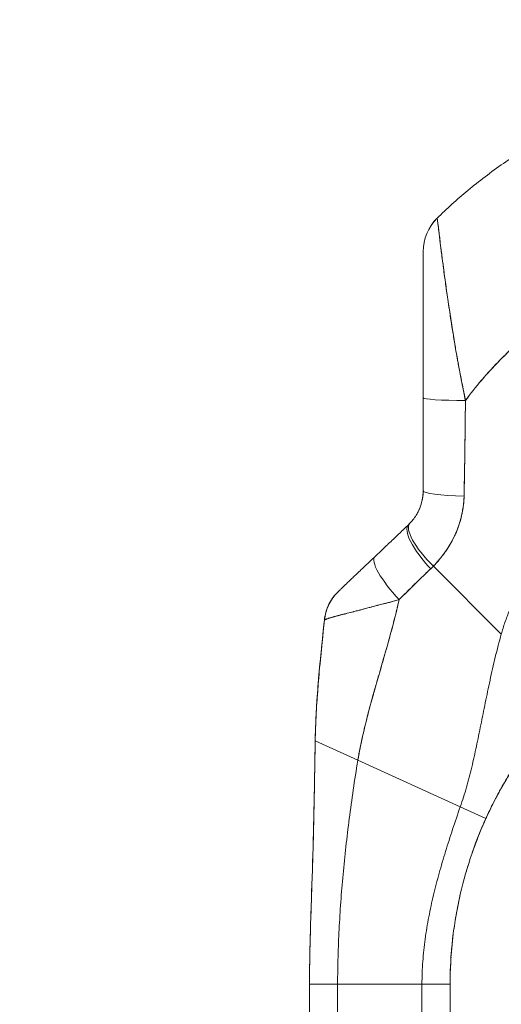
# Model space of a CAD drawing. Units: inches. Extents: x 21 to 526, y 10 to 327.
# Drawn here: x 352 to 354, y 202 to 206 of the extents above; entities that cross this region are included whole.
import ezdxf

# ---------------------------------------------------------------- set-up
doc = ezdxf.new("R2010")
doc.units = ezdxf.units.IN
doc.header["$LTSCALE"] = 32
doc.header["$MEASUREMENT"] = 0
doc.layers.get('0').update_dxf_attribs({"lineweight": 0})
doc.layers.add('Dimension (ANSI)', color=7, linetype='Continuous', lineweight=5)
doc.layers.add('Visible (ANSI)', color=7, linetype='Continuous', lineweight=5)
doc.styles.add('ROMANS', font='tahoma.ttf')
doc.dimstyles.new('Default (ANSI)', dxfattribs={"dimscale": 32, "dimtxt": 0.07, "dimasz": 0.07, "dimexe": 0.125, "dimexo": 0.0625, "dimgap": 0.031496, "dimtad": 0, "dimtih": 1, "dimtoh": 1, "dimrnd": 1e-08, "dimzin": 0, "dimdsep": 46, "dimtxsty": 'ROMANS', "dimblk": 'Filled-1', "dimcen": 0.09, "dimdle": 0.393701, "dimclrd": 256, "dimclre": 256, "dimclrt": 256, "dimadec": 0, "dimazin": 0, "dimtfac": 0.928571, "dimtofl": 0, "dimtmove": 0, "dimatfit": 3, "dimfxl": 1, "dimtolj": 1, "dimtzin": 0, "dimlwd": -1, "dimlwe": -1, "dimarcsym": 0})

# ---------------------------------------------------------------- blocks, each defined once
blk = doc.blocks.new('Filled-1')
at = {"color": 0}
for p, q in [((0, 0), (-1, 0.1786)), ((-1, 0.1786), (-1, -0.1786)), ((-1, 0), (0, 0)), ((-1, -0.1786), (0, 0))]:
    blk.add_line(p, q, dxfattribs=at)
at = {"color": 0, "flags": 128}
blk.add_lwpolyline([(-1, -0.1786), (0, 0), (-1, 0.1786), (-1, -0.1786)], dxfattribs=at)
at = {"color": 0}
blk.add_solid([(-1, -0.1786), (0, 0), (-1, 0.1786), (-1, -0.1786)], dxfattribs=at)
blk = doc.blocks.new('*D12')
at = {"layer": 'Defpoints', "color": 0, "transparency": 16777216}
for p in [(355.2379, 235.214), (342.9661, 172.964), (355.2379, 172.964)]:
    blk.add_point(p, dxfattribs=at)
at = {"layer": 'Dimension (ANSI)', "transparency": 16777216}
for p, q in [((353.2379, 235.214), (338.9661, 235.214)), ((342.9661, 232.974), (342.9661, 211.1669)), ((342.9661, 175.204), (342.9661, 195.5773)), ((353.2379, 172.964), (338.9661, 172.964))]:
    blk.add_line(p, q, dxfattribs=at)
at = {"layer": 'Dimension (ANSI)', "transparency": 16777216, "xscale": 2.240000009536743, "yscale": 2.240000009536743, "zscale": 2.240000009536743}
for p, rotation in [((342.9661, 235.214), 90), ((342.9661, 172.964), 270)]:
    blk.add_blockref('Filled-1', p, dxfattribs=dict(at, rotation=rotation))
at = {"layer": 'Dimension (ANSI)', "transparency": 16777216, "insert": (342.9661, 203.3721), "char_height": 2.24, "attachment_point": 5, "style": 'ROMANS'}
blk.add_mtext('\\A1;62.25\\PDOOR\\PHEIGHT\\PTYP.', dxfattribs=at)

msp = doc.modelspace()

# ---------------------------------------------------------------- linework, layer by layer
at = {"layer": 'Visible (ANSI)'}
for p, q in [((353.2489, 204.744), (353.2489, 204.7439)), ((353.2489, 204.1302), (353.2489, 204.7439)), ((353.4063, 204.2197), (353.4063, 204.2212)), ((353.2489, 203.7404), (353.2489, 204.1302)), ((353.2489, 203.7404), (353.2489, 204.1302)), ((353.4263, 204.089), (353.4263, 204.089)), ((353.5773, 203.1385), (353.292, 203.4238)), ((353.292, 203.4238), (353.5773, 203.1385)), ((352.8343, 203.1971), (352.8343, 203.1971)), ((352.8343, 203.1971), (352.8343, 203.1971)), ((352.7955, 202.6898), (352.9748, 202.6085)), ((352.7955, 202.6898), (352.7955, 202.6898)), ((352.9748, 202.6085), (352.7955, 202.6898)), ((352.9748, 202.6085), (353.405, 202.4134)), ((353.405, 202.4134), (352.9748, 202.6085)), ((353.5126, 202.3646), (353.405, 202.4134)), ((353.405, 202.4134), (353.5126, 202.3646)), ((352.7716, 200.7425), (352.7716, 201.6686)), ((352.8897, 201.6686), (352.7716, 201.6686)), ((352.8897, 201.6686), (352.7716, 201.6686)), ((352.8897, 201.6686), (352.8897, 200.7425)), ((352.8897, 201.6686), (353.244, 201.6686)), ((353.244, 201.6686), (352.8897, 201.6686)), ((353.3622, 201.6686), (353.244, 201.6686)), ((353.244, 200.7425), (353.244, 201.6686)), ((353.3622, 201.6686), (353.244, 201.6686)), ((353.3622, 201.6686), (353.3622, 200.7425))]:
    msp.add_line(p, q, dxfattribs=at)
for radius, start, end in [(0.1968, 134.5376, 180.0148), (0.1969, 134.5272, 180)]:
    msp.add_arc((353.4457, 204.7439), radius, start, end, dxfattribs=at)
for centre, major_axis, ratio, start_param, end_param in [((353.4654, 204.1487), (-0.0591, 0), 0.000026, 0.704133, 0.716946), ((353.4457, 204.1302), (-0.1969, 0), 0.059815, 0, 1.473429), ((353.4457, 204.1302), (-0.1969, 0), 0.059815, 0, 1.473429), ((353.4457, 203.7404), (-0.1969, 0), 0.116853, 6.283185, 7.72703), ((353.4457, 203.7404), (-0.1968, 0), 0.116854, 0.000002, 1.443854), ((353.3349, 203.4666), (-0.1415, 0.1369), 0.308076, 0, 1.565739), ((353.3349, 203.4666), (-0.1415, 0.1369), 0.308076, 0, 1.565739), ((352.9834, 203.7795), (0.2378, -0.1395), 0.832067, 6.047896, 6.083608), ((352.9834, 203.7796), (0.2377, -0.1398), 0.832157, 6.048993, 6.084701), ((353.3232, 203.455), (-0.1356, 0.1427), 0.304992, 6.283184, 7.861906), ((353.3232, 203.455), (-0.1356, 0.1427), 0.304991, 0, 1.578721), ((353.1818, 203.3207), (-0.1356, 0.1427), 0.253114, 0, 1.588948), ((353.1818, 203.3207), (-0.1356, 0.1427), 0.253114, 0, 1.588948), ((352.9777, 203.7136), (0.3709, -0.215), 0.948584, 6.012948, 6.052056), ((352.9777, 203.7135), (0.3709, -0.2149), 0.948582, 6.012876, 6.051991), ((353.03, 203.1765), (-0.1958, 0.0203), 0.999999, 5.575625, 6.283185), ((353.03, 203.1765), (-0.1356, 0.1427), 0.999991, 0, 0.70756)]:
    msp.add_ellipse(centre, major_axis=major_axis, ratio=ratio, start_param=start_param, end_param=end_param, dxfattribs=at)
for points, knots in [([(353.3077, 204.8842), (353.3277, 204.9039), (353.3485, 204.9235), (353.3701, 204.943), (353.4132, 204.982), (353.4595, 205.0206), (353.5093, 205.0584), (353.5591, 205.0963), (353.6123, 205.1333), (353.669, 205.1692), (353.7257, 205.2051), (353.786, 205.2397), (353.8499, 205.2727), (353.9138, 205.3056), (353.9813, 205.3369), (354.0525, 205.3659), (354.1236, 205.3949), (354.1985, 205.4216), (354.2769, 205.4455)], [0, 0, 0, 0, 0.09109, 0.09109, 0.09109, 0.272872, 0.272872, 0.272872, 0.454654, 0.454654, 0.454654, 0.636436, 0.636436, 0.636436, 0.818218, 0.818218, 0.818218, 1, 1, 1, 1]), ([(353.3077, 204.8842), (353.3078, 204.8844), (353.3079, 204.884), (353.3081, 204.8829), (353.3082, 204.882), (353.3084, 204.8806), (353.3087, 204.8786), (353.3088, 204.8781), (353.3088, 204.8774), (353.3089, 204.8768), (353.3094, 204.8736), (353.3099, 204.8694), (353.3106, 204.8639), (353.3109, 204.8621), (353.3111, 204.8601), (353.3114, 204.8581), (353.3114, 204.8579), (353.3114, 204.8577), (353.3114, 204.8575)], [0, 0, 0, 0, 0.060624, 0.060624, 0.060624, 0.1111111, 0.1111111, 0.1111111, 0.1265869, 0.1265869, 0.1265869, 0.1987914, 0.1987914, 0.1987914, 0.2222222, 0.2222222, 0.2222222, 0.224373, 0.224373, 0.224373, 0.224373]), ([(353.4266, 204.1185), (353.4228, 204.1396), (353.4184, 204.1616), (353.4138, 204.1843), (353.409, 204.2079), (353.4041, 204.2322), (353.3993, 204.2572), (353.3992, 204.2578), (353.3991, 204.2583), (353.399, 204.2588), (353.3941, 204.2842), (353.3895, 204.3103), (353.385, 204.3363), (353.3829, 204.3489), (353.3808, 204.3615), (353.3788, 204.374), (353.3768, 204.386), (353.3749, 204.3979), (353.3731, 204.4096), (353.3726, 204.4126), (353.3721, 204.4155), (353.3717, 204.4185), (353.3672, 204.447), (353.3629, 204.4743), (353.359, 204.5002), (353.3567, 204.5154), (353.3546, 204.5301), (353.3525, 204.5444), (353.3508, 204.556), (353.3491, 204.5674), (353.3476, 204.5785), (353.344, 204.604), (353.3407, 204.6281), (353.3377, 204.6506), (353.3373, 204.6532), (353.337, 204.6557), (353.3366, 204.6583), (353.3352, 204.6694), (353.3337, 204.6801), (353.3324, 204.6904), (353.3313, 204.6986), (353.3303, 204.7066), (353.3293, 204.7143), (353.3277, 204.7267), (353.3262, 204.7384), (353.3248, 204.7494), (353.324, 204.7558), (353.3233, 204.7619), (353.3225, 204.7678), (353.3205, 204.7839), (353.3188, 204.7981), (353.3173, 204.8105), (353.317, 204.8124), (353.3168, 204.8143), (353.3166, 204.8161), (353.3153, 204.8261), (353.3143, 204.8348), (353.3133, 204.8423), (353.3126, 204.8481), (353.312, 204.8531), (353.3114, 204.8576), (353.3112, 204.8598), (353.3109, 204.8619), (353.3106, 204.8639), (353.3099, 204.8694), (353.3094, 204.8736), (353.3089, 204.8768), (353.3089, 204.8774), (353.3088, 204.878), (353.3087, 204.8785), (353.3084, 204.8805), (353.3082, 204.8819), (353.3081, 204.8829), (353.3079, 204.884), (353.3078, 204.8844), (353.3077, 204.8842)], [0, 0, 0, 0, 0.053972, 0.053972, 0.053972, 0.109887, 0.109887, 0.109887, 0.111111, 0.111111, 0.111111, 0.16784, 0.16784, 0.16784, 0.195541, 0.195541, 0.195541, 0.222222, 0.222222, 0.222222, 0.229068, 0.229068, 0.229068, 0.294927, 0.294927, 0.294927, 0.333333, 0.333333, 0.333333, 0.364421, 0.364421, 0.364421, 0.436204, 0.436204, 0.436204, 0.444444, 0.444444, 0.444444, 0.480497, 0.480497, 0.480497, 0.509227, 0.509227, 0.509227, 0.555556, 0.555556, 0.555556, 0.582389, 0.582389, 0.582389, 0.655375, 0.655375, 0.655375, 0.666667, 0.666667, 0.666667, 0.729054, 0.729054, 0.729054, 0.777778, 0.777778, 0.777778, 0.802917, 0.802917, 0.802917, 0.874492, 0.874492, 0.874492, 0.888889, 0.888889, 0.888889, 0.939873, 0.939873, 0.939873, 1, 1, 1, 1]), ([(353.3077, 204.8842), (353.3077, 204.8843), (353.3078, 204.884), (353.308, 204.8832), (353.3081, 204.8824), (353.3083, 204.8811), (353.3086, 204.8792), (353.3088, 204.878), (353.309, 204.8767), (353.3092, 204.8751), (353.3093, 204.874), (353.3095, 204.8728), (353.3097, 204.8715), (353.3101, 204.868), (353.3107, 204.8638), (353.3113, 204.8589), (353.3118, 204.8552), (353.3123, 204.851), (353.3128, 204.8464), (353.3131, 204.8445), (353.3133, 204.8425), (353.3136, 204.8405), (353.3145, 204.8329), (353.3156, 204.8243), (353.3167, 204.8146), (353.3174, 204.8093), (353.3181, 204.8037), (353.3188, 204.7978), (353.3195, 204.7921), (353.3202, 204.7862), (353.321, 204.78), (353.3227, 204.7663), (353.3246, 204.7513), (353.3267, 204.7349), (353.3269, 204.733), (353.3272, 204.731), (353.3274, 204.7291), (353.3295, 204.7131), (353.3317, 204.6959), (353.3341, 204.6775), (353.3357, 204.6656), (353.3373, 204.6532), (353.339, 204.6402), (353.3405, 204.6297), (353.342, 204.6188), (353.3435, 204.6076), (353.3467, 204.5845), (353.3502, 204.5601), (353.3539, 204.5344), (353.354, 204.5336), (353.3542, 204.5328), (353.3543, 204.532), (353.3574, 204.5105), (353.3608, 204.4882), (353.3644, 204.465), (353.3673, 204.4459), (353.3704, 204.4262), (353.3736, 204.4061), (353.374, 204.4042), (353.3743, 204.4022), (353.3746, 204.4003), (353.3777, 204.381), (353.381, 204.3612), (353.3844, 204.3411), (353.3874, 204.3235), (353.3905, 204.3056), (353.3938, 204.2875), (353.395, 204.2803), (353.3963, 204.2731), (353.3977, 204.2659), (353.3993, 204.2569), (353.401, 204.2479), (353.4027, 204.2388), (353.4055, 204.2242), (353.4083, 204.2095), (353.4112, 204.1948), (353.4138, 204.1815), (353.4164, 204.1682), (353.4192, 204.1548), (353.4216, 204.1427), (353.4241, 204.1306), (353.4266, 204.1185)], [0, 0, 0, 0, 0.039552, 0.039552, 0.039552, 0.082978, 0.082978, 0.082978, 0.111111, 0.111111, 0.111111, 0.130351, 0.130351, 0.130351, 0.182269, 0.182269, 0.182269, 0.222222, 0.222222, 0.222222, 0.238631, 0.238631, 0.238631, 0.299677, 0.299677, 0.299677, 0.333333, 0.333333, 0.333333, 0.365563, 0.365563, 0.365563, 0.436149, 0.436149, 0.436149, 0.444444, 0.444444, 0.444444, 0.511902, 0.511902, 0.511902, 0.555556, 0.555556, 0.555556, 0.591194, 0.591194, 0.591194, 0.664363, 0.664363, 0.664363, 0.666667, 0.666667, 0.666667, 0.727664, 0.727664, 0.727664, 0.777778, 0.777778, 0.777778, 0.782558, 0.782558, 0.782558, 0.830295, 0.830295, 0.830295, 0.872238, 0.872238, 0.872238, 0.888889, 0.888889, 0.888889, 0.909568, 0.909568, 0.909568, 0.942962, 0.942962, 0.942962, 0.972975, 0.972975, 0.972975, 1, 1, 1, 1]), ([(353.2489, 204.1302), (353.2489, 204.14), (353.2489, 204.1499), (353.2489, 204.1598), (353.2489, 204.1707), (353.2489, 204.1816), (353.2489, 204.1925), (353.2489, 204.2044), (353.2489, 204.2164), (353.2489, 204.2283), (353.2489, 204.2414), (353.2489, 204.2545), (353.2489, 204.2676), (353.2489, 204.2821), (353.2489, 204.2966), (353.2489, 204.3109), (353.2489, 204.3216), (353.2489, 204.3323), (353.2489, 204.3428), (353.2489, 204.3481), (353.2489, 204.3533), (353.2489, 204.3585), (353.2489, 204.376), (353.2489, 204.3933), (353.2489, 204.4103), (353.2489, 204.4291), (353.2489, 204.4477), (353.2489, 204.4658), (353.2489, 204.4858), (353.2489, 204.5053), (353.2489, 204.524), (353.2489, 204.5289), (353.2489, 204.5336), (353.2489, 204.5384), (353.2489, 204.5526), (353.2489, 204.5663), (353.2489, 204.5796), (353.2489, 204.5956), (353.2489, 204.6109), (353.2489, 204.6251), (353.2489, 204.6379), (353.2489, 204.6498), (353.2489, 204.6609), (353.2489, 204.67), (353.2489, 204.6785), (353.2489, 204.6863), (353.2489, 204.687), (353.2489, 204.6877), (353.2489, 204.6884), (353.2489, 204.6959), (353.2489, 204.7027), (353.2489, 204.7088), (353.2489, 204.7143), (353.2489, 204.7192), (353.2489, 204.7235), (353.2489, 204.7273), (353.2489, 204.7307), (353.2489, 204.7335), (353.2489, 204.736), (353.2489, 204.7381), (353.2489, 204.7397), (353.2489, 204.7412), (353.2489, 204.7423), (353.2489, 204.743), (353.2489, 204.7436), (353.2489, 204.7439), (353.2489, 204.7439)], [0, 0, 0, 0, 0.034588, 0.034588, 0.034588, 0.072613, 0.072613, 0.072613, 0.11445, 0.11445, 0.11445, 0.16066, 0.16066, 0.16066, 0.2119, 0.2119, 0.2119, 0.25, 0.25, 0.25, 0.268909, 0.268909, 0.268909, 0.332309, 0.332309, 0.332309, 0.40259, 0.40259, 0.40259, 0.480099, 0.480099, 0.480099, 0.5, 0.5, 0.5, 0.559815, 0.559815, 0.559815, 0.632197, 0.632197, 0.632197, 0.696757, 0.696757, 0.696757, 0.75, 0.75, 0.75, 0.754844, 0.754844, 0.754844, 0.806927, 0.806927, 0.806927, 0.853712, 0.853712, 0.853712, 0.896031, 0.896031, 0.896031, 0.93419, 0.93419, 0.93419, 0.968796, 0.968796, 0.968796, 1, 1, 1, 1]), ([(354.2799, 204.7341), (354.2343, 204.7177), (354.1904, 204.7002), (354.1481, 204.6816), (354.0993, 204.6601), (354.0526, 204.6374), (354.0081, 204.6135), (353.9636, 204.5896), (353.9213, 204.5647), (353.8811, 204.5389), (353.8408, 204.5132), (353.8027, 204.4866), (353.7666, 204.4595), (353.7305, 204.4323), (353.6965, 204.4046), (353.6644, 204.3765), (353.6324, 204.3484), (353.6023, 204.3199), (353.5741, 204.2913), (353.5458, 204.2626), (353.5195, 204.2338), (353.495, 204.2049), (353.4704, 204.1761), (353.4477, 204.1472), (353.4266, 204.1185)], [0, 0, 0, 0, 0.110185, 0.110185, 0.110185, 0.237301, 0.237301, 0.237301, 0.364418, 0.364418, 0.364418, 0.491534, 0.491534, 0.491534, 0.618651, 0.618651, 0.618651, 0.745767, 0.745767, 0.745767, 0.872884, 0.872884, 0.872884, 1, 1, 1, 1]), ([(353.4266, 204.1185), (353.4293, 204.1222), (353.4321, 204.126), (353.4349, 204.1298), (353.4558, 204.1576), (353.4782, 204.1855), (353.5022, 204.2134), (353.5263, 204.2413), (353.5521, 204.2692), (353.5796, 204.2968), (353.6071, 204.3245), (353.6364, 204.352), (353.6675, 204.3792), (353.6986, 204.4063), (353.7316, 204.4331), (353.7665, 204.4594), (353.8014, 204.4856), (353.8382, 204.5113), (353.8769, 204.5363), (353.9157, 204.5613), (353.9565, 204.5855), (353.9992, 204.6087), (354.042, 204.6319), (354.0867, 204.6541), (354.1335, 204.6751), (354.1803, 204.6961), (354.2291, 204.7158), (354.2799, 204.7341)], [0, 0, 0, 0, 0.016632, 0.016632, 0.016632, 0.139553, 0.139553, 0.139553, 0.262474, 0.262474, 0.262474, 0.385395, 0.385395, 0.385395, 0.508316, 0.508316, 0.508316, 0.631237, 0.631237, 0.631237, 0.754158, 0.754158, 0.754158, 0.877079, 0.877079, 0.877079, 1, 1, 1, 1]), ([(353.3543, 204.5321), (353.3558, 204.5217), (353.3574, 204.5111), (353.359, 204.5002), (353.3626, 204.4762), (353.3665, 204.4512), (353.3706, 204.4252)], [0.67873262, 0.67873262, 0.67873262, 0.67873262, 0.70599331, 0.70599331, 0.70599331, 0.76621265, 0.76621265, 0.76621265, 0.76621265]), ([(353.3991, 204.2581), (353.3992, 204.2578), (353.3992, 204.2575), (353.3993, 204.2572), (353.4016, 204.2451), (353.404, 204.2331), (353.4063, 204.2213)], [0.88961974, 0.88961974, 0.88961974, 0.88961974, 0.89026592, 0.89026592, 0.89026592, 0.91736618, 0.91736618, 0.91736618, 0.91736618]), ([(353.4208, 203.7176), (353.4208, 203.7218), (353.4209, 203.7259), (353.4209, 203.73), (353.421, 203.7373), (353.4212, 203.7446), (353.4213, 203.7519), (353.4217, 203.7748), (353.4222, 203.7976), (353.4227, 203.8201), (353.4229, 203.8299), (353.4231, 203.8397), (353.4233, 203.8494), (353.4233, 203.8521), (353.4234, 203.8547), (353.4234, 203.8574), (353.4236, 203.8683), (353.4238, 203.8791), (353.424, 203.8899), (353.4243, 203.9141), (353.4246, 203.9381), (353.4248, 203.9618), (353.4249, 203.9697), (353.425, 203.9776), (353.4251, 203.9854), (353.4251, 203.9875), (353.4252, 203.9896), (353.4252, 203.9917), (353.4254, 204.0072), (353.4256, 204.0225), (353.4257, 204.0377), (353.4261, 204.0653), (353.4264, 204.0922), (353.4266, 204.1185)], [0, 0, 0, 0, 0.029161, 0.029161, 0.029161, 0.080621, 0.080621, 0.080621, 0.243196, 0.243196, 0.243196, 0.313778, 0.313778, 0.313778, 0.333333, 0.333333, 0.333333, 0.41251, 0.41251, 0.41251, 0.591045, 0.591045, 0.591045, 0.650584, 0.650584, 0.650584, 0.666667, 0.666667, 0.666667, 0.784923, 0.784923, 0.784923, 1, 1, 1, 1]), ([(353.4266, 204.1185), (353.4261, 204.0718), (353.4256, 204.0258), (353.4251, 203.9805), (353.425, 203.9782), (353.425, 203.9759), (353.425, 203.9737), (353.4245, 203.9307), (353.4239, 203.8885), (353.4233, 203.8469), (353.4232, 203.8424), (353.4231, 203.8378), (353.423, 203.8333), (353.4224, 203.7942), (353.4216, 203.7556), (353.4208, 203.7176)], [0, 0, 0, 0, 0.333333, 0.333333, 0.333333, 0.350215, 0.350215, 0.350215, 0.666667, 0.666667, 0.666667, 0.701162, 0.701162, 0.701162, 1, 1, 1, 1]), ([(354.2792, 203.8304), (354.2646, 203.8253), (354.2501, 203.8201), (354.2359, 203.8146), (354.2106, 203.8049), (354.1859, 203.7944), (354.1619, 203.7834), (354.138, 203.7724), (354.1147, 203.7608), (354.0922, 203.7487), (354.0696, 203.7366), (354.0478, 203.7239), (354.0267, 203.7108), (354.0057, 203.6976), (353.9853, 203.6841), (353.9657, 203.6701), (353.9461, 203.6561), (353.9272, 203.6417), (353.9091, 203.627), (353.891, 203.6123), (353.8736, 203.5972), (353.8569, 203.5819), (353.8403, 203.5665), (353.8244, 203.5509), (353.8092, 203.5351), (353.794, 203.5193), (353.7795, 203.5032), (353.7658, 203.487), (353.7521, 203.4708), (353.7391, 203.4544), (353.7268, 203.4379), (353.7144, 203.4214), (353.7028, 203.4048), (353.6919, 203.3882), (353.681, 203.3715), (353.6708, 203.3548), (353.6612, 203.338), (353.6517, 203.3213), (353.6428, 203.3045), (353.6345, 203.2877), (353.6263, 203.271), (353.6187, 203.2542), (353.6118, 203.2376), (353.6048, 203.2209), (353.5985, 203.2043), (353.5927, 203.1877), (353.587, 203.1712), (353.5819, 203.1548), (353.5773, 203.1385)], [0, 0, 0, 0, 0.036069, 0.036069, 0.036069, 0.100331, 0.100331, 0.100331, 0.164593, 0.164593, 0.164593, 0.228855, 0.228855, 0.228855, 0.293118, 0.293118, 0.293118, 0.35738, 0.35738, 0.35738, 0.421642, 0.421642, 0.421642, 0.485904, 0.485904, 0.485904, 0.550166, 0.550166, 0.550166, 0.614429, 0.614429, 0.614429, 0.678691, 0.678691, 0.678691, 0.742953, 0.742953, 0.742953, 0.807215, 0.807215, 0.807215, 0.871477, 0.871477, 0.871477, 0.93574, 0.93574, 0.93574, 1, 1, 1, 1]), ([(353.1935, 203.6035), (353.2049, 203.6154), (353.215, 203.6288), (353.2233, 203.6434), (353.2316, 203.658), (353.2381, 203.674), (353.2424, 203.6903), (353.2467, 203.7067), (353.2489, 203.7236), (353.2489, 203.7404)], [0, 0, 0, 0, 0.333333, 0.333333, 0.333333, 0.666667, 0.666667, 0.666667, 1, 1, 1, 1]), ([(353.1935, 203.6035), (353.1954, 203.6056), (353.1974, 203.6077), (353.1993, 203.6098), (353.2016, 203.6125), (353.2039, 203.6152), (353.2062, 203.618), (353.2086, 203.621), (353.2109, 203.6242), (353.2132, 203.6274), (353.2156, 203.6309), (353.218, 203.6345), (353.2203, 203.6382), (353.2228, 203.6424), (353.2252, 203.6466), (353.2274, 203.651), (353.2299, 203.656), (353.2322, 203.661), (353.2343, 203.6662), (353.2367, 203.6721), (353.2388, 203.6781), (353.2407, 203.6842), (353.2427, 203.6912), (353.2444, 203.6983), (353.2457, 203.7055), (353.2472, 203.7137), (353.2482, 203.722), (353.2486, 203.7303), (353.2488, 203.7337), (353.2489, 203.737), (353.2489, 203.7404)], [0, 0, 0, 0, 0.060949, 0.060949, 0.060949, 0.135639, 0.135639, 0.135639, 0.215708, 0.215708, 0.215708, 0.303486, 0.303486, 0.303486, 0.401292, 0.401292, 0.401292, 0.511372, 0.511372, 0.511372, 0.635855, 0.635855, 0.635855, 0.776826, 0.776826, 0.776826, 0.936006, 0.936006, 0.936006, 1, 1, 1, 1]), ([(353.292, 203.4238), (353.2995, 203.4316), (353.3067, 203.4395), (353.3136, 203.4475), (353.3177, 203.4524), (353.3218, 203.4573), (353.3257, 203.4621), (353.3317, 203.4697), (353.3375, 203.4774), (353.3428, 203.485), (353.3451, 203.4882), (353.3473, 203.4915), (353.3495, 203.4947), (353.3525, 203.4992), (353.3553, 203.5036), (353.358, 203.5081), (353.3659, 203.5209), (353.3728, 203.5337), (353.3788, 203.5462), (353.3818, 203.5522), (353.3845, 203.5582), (353.387, 203.5641), (353.393, 203.5779), (353.3979, 203.5915), (353.4021, 203.6049), (353.4052, 203.6148), (353.4079, 203.6247), (353.4102, 203.6345), (353.4123, 203.6436), (353.4141, 203.6526), (353.4156, 203.6615), (353.4166, 203.668), (353.4176, 203.6744), (353.4183, 203.6808), (353.4198, 203.6931), (353.4207, 203.7054), (353.4208, 203.7176)], [0, 0, 0, 0, 0.078629, 0.078629, 0.078629, 0.12616, 0.12616, 0.12616, 0.2, 0.2, 0.2, 0.231421, 0.231421, 0.231421, 0.274676, 0.274676, 0.274676, 0.4, 0.4, 0.4, 0.460013, 0.460013, 0.460013, 0.6, 0.6, 0.6, 0.704237, 0.704237, 0.704237, 0.8, 0.8, 0.8, 0.868687, 0.868687, 0.868687, 1, 1, 1, 1]), ([(353.4208, 203.7176), (353.4206, 203.7106), (353.4203, 203.7037), (353.4197, 203.6967), (353.4184, 203.6795), (353.416, 203.6623), (353.4125, 203.6451), (353.4122, 203.6435), (353.4119, 203.642), (353.4115, 203.6404), (353.4086, 203.627), (353.405, 203.6137), (353.4007, 203.6005), (353.3968, 203.5884), (353.3923, 203.5763), (353.3872, 203.5644), (353.3869, 203.5638), (353.3866, 203.5631), (353.3863, 203.5624), (353.3815, 203.5515), (353.3763, 203.5406), (353.3705, 203.5299), (353.3655, 203.5206), (353.3601, 203.5113), (353.3543, 203.5022), (353.3521, 203.4987), (353.3498, 203.4952), (353.3475, 203.4918), (353.3445, 203.4873), (353.3413, 203.4827), (353.3381, 203.4783), (353.333, 203.4712), (353.3276, 203.4642), (353.322, 203.4573), (353.3169, 203.4509), (353.3115, 203.4447), (353.3059, 203.4385), (353.3014, 203.4335), (353.2968, 203.4286), (353.292, 203.4238)], [0, 0, 0, 0, 0.067817, 0.067817, 0.067817, 0.234588, 0.234588, 0.234588, 0.25, 0.25, 0.25, 0.380149, 0.380149, 0.380149, 0.5, 0.5, 0.5, 0.506838, 0.506838, 0.506838, 0.617148, 0.617148, 0.617148, 0.713405, 0.713405, 0.713405, 0.75, 0.75, 0.75, 0.798131, 0.798131, 0.798131, 0.874043, 0.874043, 0.874043, 0.943786, 0.943786, 0.943786, 1, 1, 1, 1]), ([(353.0462, 203.4634), (353.0616, 203.478), (353.077, 203.4927), (353.0926, 203.5075), (353.0946, 203.5094), (353.0966, 203.5113), (353.0986, 203.5132), (353.1122, 203.5261), (353.1259, 203.5391), (353.1397, 203.5523), (353.1428, 203.5552), (353.1459, 203.5581), (353.149, 203.561), (353.1618, 203.5732), (353.1747, 203.5854), (353.1876, 203.5977)], [0, 0, 0, 0, 0.333333, 0.333333, 0.333333, 0.376093, 0.376093, 0.376093, 0.666667, 0.666667, 0.666667, 0.731304, 0.731304, 0.731304, 1, 1, 1, 1]), ([(352.8944, 203.3192), (352.8944, 203.3192), (352.8945, 203.3193), (352.8947, 203.3195), (352.8949, 203.3197), (352.8953, 203.32), (352.8957, 203.3204), (352.8962, 203.3209), (352.8968, 203.3214), (352.8975, 203.3221), (352.8983, 203.3229), (352.8992, 203.3238), (352.9003, 203.3248), (352.9014, 203.3259), (352.9027, 203.3271), (352.9042, 203.3285), (352.9054, 203.3296), (352.9067, 203.3308), (352.9081, 203.3321), (352.9085, 203.3326), (352.909, 203.333), (352.9095, 203.3335), (352.9116, 203.3355), (352.9139, 203.3377), (352.9164, 203.34), (352.9191, 203.3426), (352.922, 203.3454), (352.9252, 203.3484), (352.9286, 203.3517), (352.9322, 203.3551), (352.9361, 203.3588), (352.9385, 203.361), (352.9409, 203.3634), (352.9435, 203.3658), (352.9454, 203.3676), (352.9473, 203.3694), (352.9493, 203.3713), (352.9543, 203.3761), (352.9596, 203.3812), (352.9651, 203.3864), (352.9712, 203.3921), (352.9775, 203.3981), (352.9839, 203.4042), (352.991, 203.4109), (352.9982, 203.4178), (353.0055, 203.4247), (353.0127, 203.4316), (353.0201, 203.4385), (353.0274, 203.4455), (353.0337, 203.4515), (353.04, 203.4575), (353.0462, 203.4634)], [0, 0, 0, 0, 0.036619, 0.036619, 0.036619, 0.07542, 0.07542, 0.07542, 0.116832, 0.116832, 0.116832, 0.161518, 0.161518, 0.161518, 0.2101, 0.2101, 0.2101, 0.25, 0.25, 0.25, 0.263174, 0.263174, 0.263174, 0.321517, 0.321517, 0.321517, 0.385689, 0.385689, 0.385689, 0.455959, 0.455959, 0.455959, 0.5, 0.5, 0.5, 0.532725, 0.532725, 0.532725, 0.617421, 0.617421, 0.617421, 0.711301, 0.711301, 0.711301, 0.813465, 0.813465, 0.813465, 0.914177, 0.914177, 0.914177, 1, 1, 1, 1]), ([(353.1482, 203.2838), (353.1637, 203.2993), (353.1791, 203.3142), (353.1942, 203.3288), (353.2031, 203.3375), (353.2119, 203.3461), (353.2206, 203.3546), (353.2209, 203.3549), (353.2213, 203.3552), (353.2216, 203.3555), (353.2272, 203.361), (353.2328, 203.3664), (353.2383, 203.3718), (353.2527, 203.3857), (353.2669, 203.3993), (353.2807, 203.4125)], [0, 0, 0, 0, 0.333333, 0.333333, 0.333333, 0.531303, 0.531303, 0.531303, 0.538863, 0.538863, 0.538863, 0.666667, 0.666667, 0.666667, 1, 1, 1, 1]), ([(353.2807, 203.4125), (353.2684, 203.4008), (353.2562, 203.389), (353.244, 203.3773), (353.2283, 203.3621), (353.2126, 203.3468), (353.1969, 203.3315), (353.1807, 203.3157), (353.1645, 203.2998), (353.1482, 203.2838)], [0, 0, 0, 0, 0.2755, 0.2755, 0.2755, 0.631774, 0.631774, 0.631774, 1, 1, 1, 1]), ([(352.8342, 203.197), (352.8364, 203.2182), (352.8422, 203.2392), (352.8598, 203.2775), (352.8717, 203.2953), (352.8877, 203.3125), (352.8895, 203.3144), (352.892, 203.3169), (352.8927, 203.3175), (352.8937, 203.3185), (352.8939, 203.3187), (352.8942, 203.319), (352.8942, 203.319), (352.8943, 203.319), (352.8943, 203.3191), (352.8943, 203.3191), (352.8943, 203.3191), (352.8943, 203.3191), (352.8943, 203.3191), (352.8944, 203.3191), (352.8944, 203.3191), (352.8944, 203.3191), (352.8944, 203.3191), (352.8944, 203.3191), (352.8944, 203.3191), (352.8944, 203.3191), (352.8944, 203.3192), (352.8944, 203.3192), (352.8944, 203.3192), (352.8944, 203.3192)], [0, 0, 0, 0, 0.1621162, 0.1621162, 0.3213339, 0.3213339, 0.3409986, 0.3409986, 0.3483716, 0.3483716, 0.351137, 0.351137, 0.351388, 0.351388, 0.351514, 0.351514, 0.3516412, 0.3516412, 0.3518975, 0.3518975, 0.3539185, 0.3539185, 0.3619173, 0.3619173, 0.385913, 0.385913, 0.4579003, 0.4579003, 0.5836302, 0.5836302, 0.5836302, 0.5836302]), ([(352.8944, 203.3192), (352.8945, 203.3192), (352.8945, 203.3193), (352.8946, 203.3194), (352.8946, 203.3194), (352.8946, 203.3194), (352.8946, 203.3194), (352.8947, 203.3195), (352.8948, 203.3195), (352.8949, 203.3197), (352.895, 203.3197), (352.8951, 203.3198), (352.8951, 203.3199), (352.8951, 203.3199)], [0.2333047, 0.2333047, 0.2333047, 0.2333047, 0.4772447, 0.4772447, 0.4921212, 0.4921212, 0.5032801, 0.5032801, 0.5074757, 0.5074757, 0.5089874, 0.5089874, 0.5093387, 0.5093387, 0.5093387, 0.5093387]), ([(352.8947, 203.3195), (352.8947, 203.3194), (352.8946, 203.3194), (352.8946, 203.3193), (352.8945, 203.3193), (352.8945, 203.3193), (352.8945, 203.3192), (352.8945, 203.3192), (352.8944, 203.3192), (352.8944, 203.3192)], [0, 0, 0, 0, 0.0004246365, 0.0004246365, 0.0007437205, 0.0007437205, 0.0008917008, 0.0008917008, 0.0009501695, 0.0009501695, 0.0009501695, 0.0009501695]), ([(353.1482, 203.2838), (353.1349, 203.28), (353.122, 203.2764), (353.1092, 203.273), (353.0941, 203.2689), (353.0793, 203.265), (353.0649, 203.2611), (353.0625, 203.2605), (353.0602, 203.2599), (353.0579, 203.2593), (353.0455, 203.256), (353.0334, 203.2527), (353.0217, 203.2496), (353.0085, 203.2461), (352.9958, 203.2426), (352.9838, 203.2395), (352.9816, 203.2389), (352.9794, 203.2383), (352.9773, 203.2378), (352.9681, 203.2354), (352.9595, 203.2332), (352.9513, 203.2311), (352.9414, 203.2286), (352.9323, 203.2263), (352.9237, 203.2241), (352.9206, 203.2233), (352.9175, 203.2225), (352.9146, 203.2218), (352.9097, 203.2206), (352.9051, 203.2194), (352.9007, 203.2182), (352.8939, 203.2165), (352.8876, 203.2148), (352.8819, 203.2133), (352.8776, 203.2121), (352.8737, 203.211), (352.87, 203.21), (352.869, 203.2097), (352.868, 203.2094), (352.8671, 203.2092), (352.8628, 203.208), (352.859, 203.2068), (352.8556, 203.2058), (352.8525, 203.2048), (352.8496, 203.2039), (352.8472, 203.2031), (352.8457, 203.2026), (352.8444, 203.2021), (352.8432, 203.2016), (352.8425, 203.2014), (352.8418, 203.2011), (352.8412, 203.2008), (352.8396, 203.2002), (352.8382, 203.1996), (352.8372, 203.1991), (352.8362, 203.1985), (352.8354, 203.1981), (352.8349, 203.1977), (352.8345, 203.1973), (352.8342, 203.197), (352.8342, 203.1968)], [0, 0, 0, 0, 0.070099, 0.070099, 0.070099, 0.153227, 0.153227, 0.153227, 0.166667, 0.166667, 0.166667, 0.237919, 0.237919, 0.237919, 0.318443, 0.318443, 0.318443, 0.333333, 0.333333, 0.333333, 0.396446, 0.396446, 0.396446, 0.472282, 0.472282, 0.472282, 0.5, 0.5, 0.5, 0.545332, 0.545332, 0.545332, 0.61493, 0.61493, 0.61493, 0.666667, 0.666667, 0.666667, 0.680579, 0.680579, 0.680579, 0.742113, 0.742113, 0.742113, 0.799672, 0.799672, 0.799672, 0.833333, 0.833333, 0.833333, 0.853588, 0.853588, 0.853588, 0.904523, 0.904523, 0.904523, 0.953187, 0.953187, 0.953187, 1, 1, 1, 1]), ([(352.8342, 203.1968), (352.8342, 203.1971), (352.8347, 203.1976), (352.8357, 203.1982), (352.8366, 203.1988), (352.8381, 203.1995), (352.84, 203.2003), (352.8409, 203.2008), (352.842, 203.2012), (352.8431, 203.2016), (352.8444, 203.2021), (352.8457, 203.2026), (352.8472, 203.2031), (352.8487, 203.2036), (352.8503, 203.2041), (352.852, 203.2047), (352.8537, 203.2052), (352.8556, 203.2058), (352.8575, 203.2064), (352.8612, 203.2075), (352.8653, 203.2087), (352.8698, 203.2099), (352.8702, 203.21), (352.8706, 203.2101), (352.8709, 203.2103), (352.876, 203.2117), (352.8815, 203.2132), (352.8875, 203.2148), (352.8936, 203.2164), (352.9002, 203.2181), (352.9074, 203.22), (352.9096, 203.2205), (352.9119, 203.2211), (352.9143, 203.2217), (352.9194, 203.223), (352.9247, 203.2243), (352.9303, 203.2257), (352.9385, 203.2278), (352.9471, 203.2299), (352.9564, 203.2323), (352.9575, 203.2326), (352.9587, 203.2329), (352.9598, 203.2332), (352.9653, 203.2346), (352.971, 203.2361), (352.9769, 203.2377), (352.9797, 203.2384), (352.9824, 203.2392), (352.9852, 203.2399), (352.9951, 203.2426), (353.0055, 203.2455), (353.0164, 203.2485), (353.027, 203.2513), (353.0379, 203.2542), (353.0492, 203.2571), (353.0519, 203.2578), (353.0545, 203.2584), (353.0572, 203.2591), (353.0573, 203.2591), (353.0575, 203.2592), (353.0576, 203.2592), (353.0658, 203.2612), (353.0742, 203.2632), (353.0827, 203.2653), (353.0936, 203.268), (353.1048, 203.2707), (353.1159, 203.2738), (353.1267, 203.2768), (353.1375, 203.28), (353.1482, 203.2838)], [0, 0, 0, 0, 0.066599, 0.066599, 0.066599, 0.13375, 0.13375, 0.13375, 0.166667, 0.166667, 0.166667, 0.201474, 0.201474, 0.201474, 0.235929, 0.235929, 0.235929, 0.269758, 0.269758, 0.269758, 0.333333, 0.333333, 0.333333, 0.338645, 0.338645, 0.338645, 0.408129, 0.408129, 0.408129, 0.47796, 0.47796, 0.47796, 0.5, 0.5, 0.5, 0.547804, 0.547804, 0.547804, 0.617158, 0.617158, 0.617158, 0.625768, 0.625768, 0.625768, 0.666667, 0.666667, 0.666667, 0.685425, 0.685425, 0.685425, 0.752265, 0.752265, 0.752265, 0.817289, 0.817289, 0.817289, 0.832593, 0.832593, 0.832593, 0.833333, 0.833333, 0.833333, 0.880153, 0.880153, 0.880153, 0.940933, 0.940933, 0.940933, 1, 1, 1, 1]), ([(352.9748, 202.6085), (352.9807, 202.6439), (352.9879, 202.6797), (352.9961, 202.7159), (353.0043, 202.7521), (353.0135, 202.7887), (353.0233, 202.8255), (353.0332, 202.8623), (353.0436, 202.8994), (353.0543, 202.9367), (353.065, 202.974), (353.076, 203.0116), (353.0869, 203.0495), (353.0977, 203.0875), (353.1085, 203.1257), (353.1188, 203.1643), (353.129, 203.203), (353.1388, 203.2421), (353.1477, 203.2817), (353.1479, 203.2824), (353.148, 203.2831), (353.1482, 203.2838)], [0, 0, 0, 0, 0.166185, 0.166185, 0.166185, 0.332369, 0.332369, 0.332369, 0.498554, 0.498554, 0.498554, 0.664739, 0.664739, 0.664739, 0.830923, 0.830923, 0.830923, 0.997108, 0.997108, 0.997108, 1, 1, 1, 1]), ([(353.1482, 203.2838), (353.1415, 203.254), (353.1343, 203.2244), (353.1268, 203.1952), (353.1193, 203.1659), (353.1115, 203.1369), (353.1035, 203.1082), (353.0954, 203.0794), (353.0873, 203.0508), (353.0791, 203.0224), (353.0709, 202.994), (353.0627, 202.9657), (353.0546, 202.9377), (353.0465, 202.9096), (353.0386, 202.8816), (353.031, 202.8538), (353.0234, 202.8261), (353.0161, 202.7984), (353.0092, 202.7709), (353.0024, 202.7435), (352.996, 202.7162), (352.9902, 202.6891), (352.9844, 202.662), (352.9792, 202.6351), (352.9748, 202.6085)], [0, 0, 0, 0, 0.125, 0.125, 0.125, 0.25, 0.25, 0.25, 0.375, 0.375, 0.375, 0.5, 0.5, 0.5, 0.625, 0.625, 0.625, 0.75, 0.75, 0.75, 0.875, 0.875, 0.875, 1, 1, 1, 1]), ([(352.7955, 202.6898), (352.796, 202.7212), (352.7971, 202.7536), (352.7988, 202.7869), (352.8004, 202.8201), (352.8025, 202.8542), (352.8051, 202.889), (352.8077, 202.9238), (352.8107, 202.9593), (352.814, 202.9953), (352.8173, 203.0314), (352.821, 203.0679), (352.8247, 203.1049), (352.8278, 203.1353), (352.831, 203.1659), (352.8342, 203.1968)], [0, 0, 0, 0, 0.207436, 0.207436, 0.207436, 0.414872, 0.414872, 0.414872, 0.622309, 0.622309, 0.622309, 0.829745, 0.829745, 0.829745, 1, 1, 1, 1]), ([(352.8342, 203.1968), (352.8295, 203.1516), (352.8249, 203.1068), (352.8205, 203.0628), (352.8161, 203.0186), (352.812, 202.975), (352.8085, 202.9324), (352.805, 202.8898), (352.802, 202.8481), (352.7998, 202.8075), (352.7976, 202.767), (352.7961, 202.7277), (352.7955, 202.6898)], [0, 0, 0, 0, 0.249407, 0.249407, 0.249407, 0.499604, 0.499604, 0.499604, 0.749802, 0.749802, 0.749802, 1, 1, 1, 1]), ([(352.7955, 202.6898), (352.7955, 202.6898), (352.7955, 202.6899), (352.7955, 202.6899), (352.7955, 202.6899), (352.7955, 202.6901), (352.7955, 202.6902), (352.7955, 202.6906), (352.7955, 202.6909), (352.7955, 202.6916), (352.7955, 202.6922), (352.7956, 202.6937), (352.7956, 202.6947), (352.7957, 202.6991), (352.7957, 202.7025), (352.7995, 202.87), (352.8172, 203.0335), (352.8342, 203.1967)], [0, 0, 0, 0, 0.000146, 0.000146, 0.000391, 0.000391, 0.001367, 0.001367, 0.00332, 0.00332, 0.007227, 0.007227, 0.015039, 0.015039, 0.04093, 0.04093, 1.291331, 1.291331, 1.291331, 1.291331]), ([(352.8342, 203.1967), (352.8342, 203.1967), (352.8342, 203.1967), (352.8342, 203.1967), (352.8342, 203.1968), (352.8342, 203.1968), (352.8342, 203.1968), (352.8342, 203.1968), (352.8342, 203.1968), (352.8342, 203.1968)], [0.5014215, 0.5014215, 0.5014215, 0.5014215, 0.5709992, 0.5709992, 0.5709992, 0.6666667, 0.6666667, 0.6666667, 0.6683093, 0.6683093, 0.6683093, 0.6683093]), ([(353.405, 202.4134), (353.4145, 202.4403), (353.423, 202.4676), (353.4309, 202.4954), (353.4389, 202.5231), (353.4462, 202.5513), (353.4531, 202.5799), (353.4599, 202.6086), (353.4664, 202.6377), (353.4727, 202.6673), (353.479, 202.6968), (353.4851, 202.7269), (353.4913, 202.7574), (353.4974, 202.7879), (353.5036, 202.8188), (353.5099, 202.8501), (353.5163, 202.8814), (353.5229, 202.913), (353.5298, 202.945), (353.5368, 202.9769), (353.5441, 203.0091), (353.552, 203.0414), (353.5598, 203.0737), (353.5682, 203.1061), (353.5773, 203.1385)], [0, 0, 0, 0, 0.125006, 0.125006, 0.125006, 0.250011, 0.250011, 0.250011, 0.375017, 0.375017, 0.375017, 0.500022, 0.500022, 0.500022, 0.625028, 0.625028, 0.625028, 0.750033, 0.750033, 0.750033, 0.875039, 0.875039, 0.875039, 1, 1, 1, 1]), ([(353.5773, 203.1385), (353.5682, 203.1061), (353.5598, 203.0736), (353.552, 203.0413), (353.5441, 203.009), (353.5368, 202.9768), (353.5298, 202.9449), (353.5229, 202.913), (353.5163, 202.8814), (353.5099, 202.8501), (353.5036, 202.8188), (353.4974, 202.7879), (353.4913, 202.7574), (353.4851, 202.7269), (353.479, 202.6968), (353.4727, 202.6672), (353.4664, 202.6377), (353.4599, 202.6085), (353.4531, 202.5799), (353.4462, 202.5513), (353.4389, 202.5231), (353.4309, 202.4953), (353.423, 202.4676), (353.4145, 202.4403), (353.405, 202.4134)], [0, 0, 0, 0, 0.124999, 0.124999, 0.124999, 0.25, 0.25, 0.25, 0.375, 0.375, 0.375, 0.5, 0.5, 0.5, 0.625, 0.625, 0.625, 0.75, 0.75, 0.75, 0.875, 0.875, 0.875, 1, 1, 1, 1]), ([(353.5126, 202.3646), (353.528, 202.3985), (353.5444, 202.4317), (353.5618, 202.4642), (353.5792, 202.4967), (353.5976, 202.5284), (353.617, 202.5596), (353.6363, 202.5907), (353.6567, 202.6211), (353.6781, 202.6509), (353.6995, 202.6807), (353.7219, 202.7099), (353.7454, 202.7385)], [0, 0, 0, 0, 0.25, 0.25, 0.25, 0.5, 0.5, 0.5, 0.75, 0.75, 0.75, 1, 1, 1, 1]), ([(353.7454, 202.7385), (353.7317, 202.7218), (353.7184, 202.705), (353.7054, 202.6879), (353.6902, 202.6679), (353.6755, 202.6476), (353.6613, 202.627), (353.647, 202.6064), (353.6332, 202.5855), (353.6199, 202.5643), (353.6066, 202.5431), (353.5937, 202.5215), (353.5814, 202.4997), (353.569, 202.4778), (353.557, 202.4556), (353.5456, 202.4331), (353.5341, 202.4106), (353.5231, 202.3878), (353.5126, 202.3646)], [0, 0, 0, 0, 0.1456, 0.1456, 0.1456, 0.31648, 0.31648, 0.31648, 0.48736, 0.48736, 0.48736, 0.65824, 0.65824, 0.65824, 0.82912, 0.82912, 0.82912, 1, 1, 1, 1]), ([(352.7716, 201.6686), (352.7716, 201.7097), (352.7721, 201.7505), (352.7729, 201.791), (352.7737, 201.8316), (352.7748, 201.8719), (352.776, 201.9123), (352.7772, 201.9526), (352.7786, 201.9929), (352.78, 202.0334), (352.7814, 202.074), (352.7827, 202.1147), (352.7841, 202.1559), (352.7854, 202.197), (352.7866, 202.2387), (352.7877, 202.281), (352.7889, 202.3234), (352.7899, 202.3664), (352.7908, 202.4105), (352.7917, 202.4546), (352.7925, 202.4997), (352.7932, 202.5462), (352.794, 202.5926), (352.7947, 202.6404), (352.7955, 202.6898)], [0, 0, 0, 0, 0.125, 0.125, 0.125, 0.25, 0.25, 0.25, 0.375, 0.375, 0.375, 0.5, 0.5, 0.5, 0.625, 0.625, 0.625, 0.75, 0.75, 0.75, 0.875, 0.875, 0.875, 1, 1, 1, 1]), ([(352.7955, 202.6898), (352.7947, 202.6404), (352.794, 202.5926), (352.7932, 202.5462), (352.7925, 202.4997), (352.7917, 202.4546), (352.7908, 202.4105), (352.7899, 202.3664), (352.7889, 202.3234), (352.7877, 202.281), (352.7866, 202.2387), (352.7854, 202.197), (352.7841, 202.1559), (352.7827, 202.1147), (352.7814, 202.074), (352.78, 202.0334), (352.7786, 201.9929), (352.7772, 201.9526), (352.776, 201.9123), (352.7748, 201.8719), (352.7737, 201.8316), (352.7729, 201.791), (352.7721, 201.7505), (352.7716, 201.7097), (352.7716, 201.6686)], [0, 0, 0, 0, 0.125, 0.125, 0.125, 0.25, 0.25, 0.25, 0.375, 0.375, 0.375, 0.5, 0.5, 0.5, 0.625, 0.625, 0.625, 0.75, 0.75, 0.75, 0.875, 0.875, 0.875, 1, 1, 1, 1]), ([(352.7716, 201.6686), (352.7716, 201.6686), (352.7716, 201.6686), (352.7716, 201.6686), (352.7716, 201.6686), (352.7716, 201.6686), (352.7716, 201.6686), (352.7716, 201.6686), (352.7716, 201.6686), (352.7716, 201.6686), (352.7716, 201.6686), (352.7716, 201.6686), (352.7716, 201.6686), (352.7716, 201.6686), (352.7716, 201.6686), (352.7716, 201.6686), (352.7716, 201.6686), (352.7716, 201.6687), (352.7716, 201.6687), (352.7716, 201.6687), (352.7716, 201.6687), (352.7716, 201.6687), (352.7716, 201.6687), (352.7716, 201.6688), (352.7716, 201.6688), (352.7716, 201.6689), (352.7716, 201.669), (352.7716, 201.669), (352.7716, 201.669), (352.7716, 201.6691), (352.7716, 201.6691), (352.7716, 201.6692), (352.7716, 201.6692), (352.7716, 201.6693), (352.7716, 201.6694), (352.7716, 201.6696), (352.7716, 201.6697), (352.7716, 201.6701), (352.7716, 201.6703), (352.7716, 201.6727), (352.7716, 201.6747), (352.7716, 201.6803), (352.7716, 201.6837), (352.7718, 201.7242), (352.7723, 201.7609), (352.774, 201.8461), (352.7754, 201.8953), (352.7775, 201.961), (352.778, 201.9775), (352.7841, 202.1591), (352.7893, 202.3259), (352.7931, 202.5426), (352.7939, 202.5926), (352.7949, 202.6519), (352.795, 202.6612), (352.7952, 202.6741), (352.7953, 202.6776), (352.7954, 202.6832), (352.7954, 202.6853), (352.7955, 202.6879), (352.7955, 202.6884), (352.7955, 202.6892), (352.7955, 202.6895), (352.7955, 202.6897), (352.7955, 202.6898), (352.7955, 202.6898)], [0.21007, 0.21007, 0.21007, 0.21007, 0.210093, 0.210093, 0.211085, 0.211085, 0.211333, 0.211333, 0.2153, 0.2153, 0.224227, 0.224227, 0.271838, 0.271838, 0.33532, 0.33532, 0.367061, 0.367061, 0.382931, 0.382931, 0.390867, 0.390867, 0.394837, 0.394837, 0.396851, 0.396851, 0.397356, 0.397356, 0.397606, 0.397606, 0.397856, 0.397856, 0.398105, 0.398105, 0.398602, 0.398602, 0.399595, 0.399595, 0.401579, 0.401579, 0.41745, 0.41745, 0.444231, 0.444231, 0.729994, 0.729994, 1.111051, 1.111051, 1.238019, 1.238019, 2.509875, 2.509875, 2.890586, 2.890586, 2.961965, 2.961965, 2.988732, 2.988732, 3.004602, 3.004602, 3.00857, 3.00857, 3.010554, 3.010554, 3.010678, 3.010678, 3.010678, 3.010678]), ([(352.8897, 201.6686), (352.8897, 201.7073), (352.8903, 201.7458), (352.8913, 201.7842), (352.8924, 201.8226), (352.8939, 201.8609), (352.8959, 201.8992), (352.8979, 201.9375), (352.9003, 201.9757), (352.9031, 202.0141), (352.9059, 202.0524), (352.9091, 202.0908), (352.9126, 202.1294), (352.9162, 202.168), (352.9202, 202.2067), (352.9245, 202.2458), (352.9288, 202.2849), (352.9336, 202.3242), (352.9387, 202.364), (352.9438, 202.4037), (352.9493, 202.4439), (352.9553, 202.4846), (352.9613, 202.5253), (352.9678, 202.5666), (352.9748, 202.6085)], [0, 0, 0, 0, 0.125, 0.125, 0.125, 0.25, 0.25, 0.25, 0.375, 0.375, 0.375, 0.5, 0.5, 0.5, 0.625, 0.625, 0.625, 0.75, 0.75, 0.75, 0.875, 0.875, 0.875, 1, 1, 1, 1]), ([(352.9748, 202.6085), (352.9678, 202.5666), (352.9613, 202.5253), (352.9553, 202.4846), (352.9493, 202.4439), (352.9438, 202.4037), (352.9387, 202.364), (352.9336, 202.3242), (352.9288, 202.2849), (352.9245, 202.2458), (352.9202, 202.2067), (352.9162, 202.168), (352.9126, 202.1294), (352.9091, 202.0908), (352.9059, 202.0524), (352.9031, 202.0141), (352.9003, 201.9757), (352.8979, 201.9375), (352.8959, 201.8992), (352.8939, 201.8609), (352.8924, 201.8226), (352.8913, 201.7842), (352.8903, 201.7458), (352.8897, 201.7073), (352.8897, 201.6686)], [0, 0, 0, 0, 0.125, 0.125, 0.125, 0.25, 0.25, 0.25, 0.375, 0.375, 0.375, 0.5, 0.5, 0.5, 0.625, 0.625, 0.625, 0.75, 0.75, 0.75, 0.875, 0.875, 0.875, 1, 1, 1, 1]), ([(353.5728, 202.4844), (353.5696, 202.4786), (353.5659, 202.4718), (353.5618, 202.4642), (353.5602, 202.4613), (353.5587, 202.4583), (353.557, 202.4552), (353.5557, 202.4528), (353.5544, 202.4503), (353.5531, 202.4478), (353.5481, 202.4381), (353.5426, 202.4274), (353.5367, 202.4155), (353.5313, 202.4046), (353.5256, 202.3927), (353.5196, 202.3798), (353.5173, 202.3748), (353.515, 202.3698), (353.5126, 202.3646)], [0, 0, 0, 0, 0.242574, 0.242574, 0.242574, 0.333333, 0.333333, 0.333333, 0.402843, 0.402843, 0.402843, 0.666667, 0.666667, 0.666667, 0.908054, 0.908054, 0.908054, 1, 1, 1, 1]), ([(353.244, 201.6686), (353.244, 201.7007), (353.2453, 201.7326), (353.2476, 201.7643), (353.2499, 201.7959), (353.2532, 201.8273), (353.2575, 201.8584), (353.2617, 201.8896), (353.2669, 201.9205), (353.2728, 201.9513), (353.2787, 201.9821), (353.2854, 202.0127), (353.2926, 202.0432), (353.2999, 202.0737), (353.3078, 202.1042), (353.3163, 202.1346), (353.3247, 202.1651), (353.3337, 202.1956), (353.3432, 202.2263), (353.3526, 202.2569), (353.3625, 202.2878), (353.3728, 202.3189), (353.3831, 202.35), (353.3939, 202.3814), (353.405, 202.4134)], [0, 0, 0, 0, 0.125, 0.125, 0.125, 0.25, 0.25, 0.25, 0.375, 0.375, 0.375, 0.5, 0.5, 0.5, 0.625, 0.625, 0.625, 0.75, 0.75, 0.75, 0.875, 0.875, 0.875, 1, 1, 1, 1]), ([(353.405, 202.4134), (353.3939, 202.3814), (353.3831, 202.35), (353.3728, 202.3189), (353.3625, 202.2878), (353.3526, 202.2569), (353.3432, 202.2263), (353.3337, 202.1956), (353.3247, 202.1651), (353.3163, 202.1346), (353.3078, 202.1042), (353.2999, 202.0737), (353.2926, 202.0432), (353.2854, 202.0127), (353.2787, 201.9821), (353.2728, 201.9513), (353.2669, 201.9205), (353.2617, 201.8896), (353.2575, 201.8584), (353.2532, 201.8273), (353.2499, 201.7959), (353.2476, 201.7643), (353.2453, 201.7326), (353.244, 201.7007), (353.244, 201.6686)], [0, 0, 0, 0, 0.125, 0.125, 0.125, 0.25, 0.25, 0.25, 0.375, 0.375, 0.375, 0.5, 0.5, 0.5, 0.625, 0.625, 0.625, 0.75, 0.75, 0.75, 0.875, 0.875, 0.875, 1, 1, 1, 1]), ([(353.3622, 201.6686), (353.3622, 201.7287), (353.3654, 201.7885), (353.3717, 201.8478), (353.3781, 201.9071), (353.3875, 201.966), (353.4001, 202.0243), (353.4127, 202.0825), (353.4284, 202.1401), (353.4471, 202.1969), (353.4659, 202.2537), (353.4877, 202.3096), (353.5126, 202.3646)], [0, 0, 0, 0, 0.25, 0.25, 0.25, 0.5, 0.5, 0.5, 0.75, 0.75, 0.75, 1, 1, 1, 1]), ([(353.5126, 202.3646), (353.5001, 202.3371), (353.4885, 202.3094), (353.4775, 202.2814), (353.4666, 202.2535), (353.4565, 202.2253), (353.4471, 202.1969), (353.4377, 202.1685), (353.4291, 202.1399), (353.4213, 202.1111), (353.4135, 202.0823), (353.4064, 202.0534), (353.4001, 202.0243), (353.3938, 201.9951), (353.3883, 201.9659), (353.3836, 201.9364), (353.3788, 201.907), (353.3749, 201.8775), (353.3717, 201.8478), (353.3685, 201.8181), (353.3661, 201.7883), (353.3646, 201.7585), (353.363, 201.7286), (353.3622, 201.6986), (353.3622, 201.6686)], [0, 0, 0, 0, 0.125, 0.125, 0.125, 0.25, 0.25, 0.25, 0.375, 0.375, 0.375, 0.5, 0.5, 0.5, 0.625, 0.625, 0.625, 0.75, 0.75, 0.75, 0.875, 0.875, 0.875, 1, 1, 1, 1]), ([(353.4815, 202.2915), (353.48, 202.2876), (353.4784, 202.2837), (353.4769, 202.2797), (353.4768, 202.2795), (353.4767, 202.2793), (353.4767, 202.2791), (353.4693, 202.2603), (353.462, 202.2405), (353.4549, 202.22)], [0.1236747, 0.1236747, 0.1236747, 0.1236747, 0.1419899, 0.1419899, 0.1419899, 0.1428571, 0.1428571, 0.1428571, 0.2297922, 0.2297922, 0.2297922, 0.2297922]), ([(353.3749, 201.8753), (353.3737, 201.8657), (353.3726, 201.8565), (353.3717, 201.8477), (353.3715, 201.846), (353.3713, 201.8443), (353.3712, 201.8426), (353.371, 201.8407), (353.3708, 201.8388), (353.3706, 201.8369)], [0.74497243, 0.74497243, 0.74497243, 0.74497243, 0.80107894, 0.80107894, 0.80107894, 0.81181953, 0.81181953, 0.81181953, 0.82415871, 0.82415871, 0.82415871, 0.82415871])]:
    msp.add_open_spline(points, degree=3, knots=knots, dxfattribs=at)
for points in [[(352.8342, 203.197), (352.8342, 203.197), (352.8342, 203.197), (352.8342, 203.197)], [(353.5126, 202.3646), (353.5017, 202.3405), (353.4913, 202.316), (353.4815, 202.2915)], [(353.3706, 201.8369), (353.3656, 201.7871), (353.3628, 201.736), (353.3623, 201.6874)], [(353.366, 201.7826), (353.3657, 201.7779), (353.3654, 201.7733), (353.3651, 201.769)], [(352.7716, 201.6686), (352.7716, 201.6686), (352.7716, 201.6681), (352.7716, 201.6686)], [(352.7716, 201.6686), (352.7716, 201.6686), (352.7716, 201.6686), (352.7716, 201.6686)]]:
    msp.add_open_spline(points, degree=3, dxfattribs=at)

# ---------------------------------------------------------------- dimensions: what is measured, and where the dimension line sits
at = {"layer": 'Dimension (ANSI)'}
dim = msp.add_linear_dim(base=(342.9661, 172.964), p1=(355.2379, 235.214), p2=(355.2379, 172.964), angle=90, text='<>\\PDOOR\\PHEIGHT\\PTYP.', dimstyle='Default (ANSI)', override={"dimgap": 0.031496, "dimdec": 2, "dimtol": 0, "dimlim": 0, "dimtp": 0, "dimtm": 0, "dimtdec": 2, "dimatfit": 1}, dxfattribs=at)
dim.commit()
dim.dimension.update_dxf_attribs({"geometry": '*D12', "text_midpoint": (342.9661, 203.3721), "dimtype": 160})

doc.saveas('drawing.dxf')
